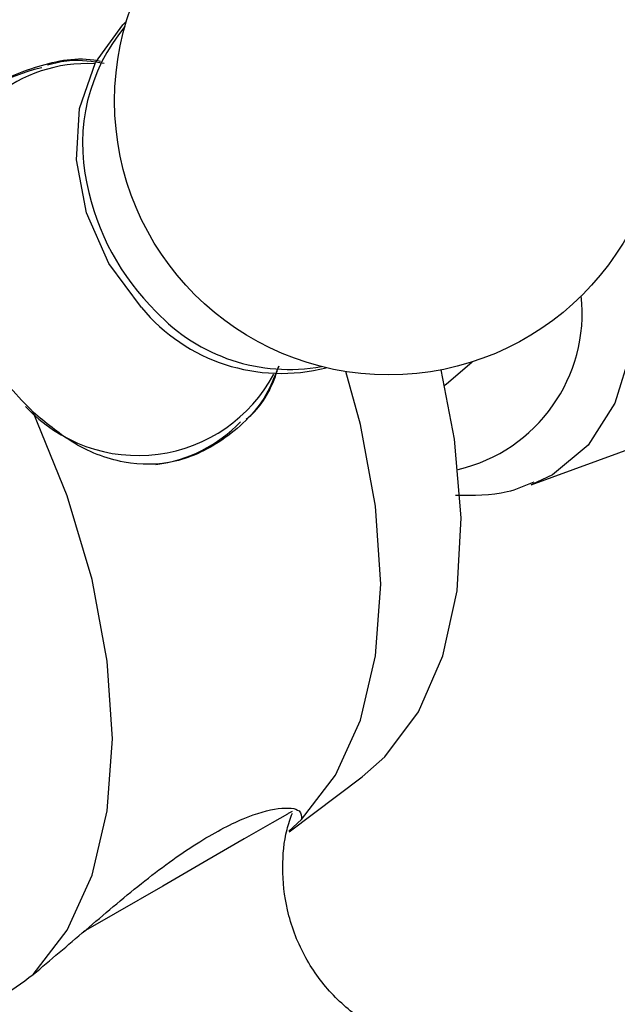
# Model space of a CAD drawing. Units: millimetres. Extents: x 10 to 1383, y 23 to 1042.
# Drawn here: x 56 to 70, y 300 to 324 of the extents above; entities that cross this region are included whole.
import ezdxf

# ---------------------------------------------------------------- set-up
doc = ezdxf.new("R2010")
doc.units = ezdxf.units.MM
doc.header["$LTSCALE"] = 5

msp = doc.modelspace()

# ---------------------------------------------------------------- linework, layer by layer
at = {"color": 7, "linetype": 'Continuous', "lineweight": 25}
for p, q in [((67.813, 312.793), (76.397, 315.935)), ((65.798, 315.178), (66.416, 315.708)), ((65.761, 315.157), (65.797, 315.178)), ((62.072, 304.564), (63.801, 305.866)), ((62.37, 304.853), (62.062, 304.576))]:
    msp.add_line(p, q, dxfattribs=at)
at = {"color": 7, "linetype": 'Continuous', "lineweight": 25, "flags": 128}
for points in [[(58.574, 316.996), (57.794, 318.046), (57.267, 319.244), (57.032, 320.499), (57.104, 321.719), (57.48, 322.814), (58.132, 323.703), (58.212, 323.779)], [(63.801, 305.866), (64.34, 306.342), (65.141, 307.409), (65.718, 308.733), (66.059, 310.281), (66.152, 312.011), (65.996, 313.878), (65.676, 315.518)], [(62.37, 304.853), (63.175, 305.906), (63.764, 307.211), (64.124, 308.734), (64.245, 310.439), (64.124, 312.283), (63.764, 314.221), (63.416, 315.479)], [(56.006, 301.179), (56.811, 302.233), (57.4, 303.537), (57.76, 305.06), (57.881, 306.765), (57.76, 308.609), (57.4, 310.548), (56.811, 312.533), (56.006, 314.515)], [(62.032, 304.983), (61.668, 304.774), (61.009, 304.393), (60.123, 303.881), (59.076, 303.277), (57.947, 302.625), (57.192, 302.189)]]:
    msp.add_lwpolyline(points, dxfattribs=at)
at = {"color": 8, "linetype": 'Continuous', "lineweight": 25, "flags": 128}
for points in [[(70.203, 318.904), (70.313, 317.434), (70.182, 315.977), (69.795, 314.727), (69.166, 313.732), (68.32, 313.029), (67.813, 312.793)], [(62.142, 305.047), (62.053, 304.996), (62.032, 304.983)]]:
    msp.add_lwpolyline(points, dxfattribs=at)
at = {"color": 7, "linetype": 'Continuous', "lineweight": 25}
msp.add_circle((64.434, 321.899), 6.5, dxfattribs=at)
for centre, radius, start, end in [((61.521, 320.885), 4.348, 140.2225, 192.5695), ((56.898, 319.357), 3.399, 101.772, 150.9338), ((61.887, 319.733), 4.297, 219.5607, 284.3589), ((62.078, 319.856), 4.327, 223.1504, 280.1342), ((58.49, 316.602), 3.354, 277.186, 316.4218)]:
    msp.add_arc(centre, radius, start, end, dxfattribs=at)
at = {"color": 8, "linetype": 'Continuous', "lineweight": 25}
for centre, radius, start, end in [((57.272, 319.327), 3.456, 86.8467, 171.1668), ((62.981, 321.057), 5.812, 191.0935, 225.7078), ((65.215, 316.868), 3.808, 283.1882, 6.1284), ((58.492, 317.134), 3.646, 222.9134, 331.9695)]:
    msp.add_arc(centre, radius, start, end, dxfattribs=at)
at = {"color": 7, "linetype": 'Continuous', "lineweight": 25}
for points, knots in [([(72.941, 314.67), (72.959, 314.66), (73.528, 314.346), (74.625, 314.016), (76.185, 313.715), (77.642, 313.729), (79.048, 314.017), (80.358, 314.601), (81.514, 315.471), (82.454, 316.565), (83.177, 317.856), (83.682, 319.332), (83.959, 320.983), (83.996, 322.784), (83.79, 324.692), (83.345, 326.652), (82.679, 328.617), (81.81, 330.542), (80.758, 332.39), (79.545, 334.123), (78.192, 335.705), (76.722, 337.103), (75.156, 338.284), (73.517, 339.215), (71.833, 339.857), (70.209, 340.163), (68.696, 340.153), (67.29, 339.862), (65.981, 339.277), (64.825, 338.406), (63.888, 337.31), (63.16, 336.021), (62.678, 334.536), (62.439, 333.469), (62.427, 332.879), (62.427, 332.873)], [0, 0, 0, 0, 0.001171, 0.036213, 0.067349, 0.097286, 0.12626, 0.157184, 0.187263, 0.217083, 0.247331, 0.278616, 0.311162, 0.34473, 0.378819, 0.412951, 0.446964, 0.480866, 0.514718, 0.548607, 0.582597, 0.616786, 0.651263, 0.686076, 0.721121, 0.755858, 0.785787, 0.814757, 0.845677, 0.875753, 0.905573, 0.935825, 0.967115, 0.999666, 1, 1, 1, 1]), ([(53.826, 318.29), (53.747, 318.807), (53.588, 319.84), (53.959, 321.172), (54.805, 322.202), (56.065, 322.752), (57.065, 322.957), (57.578, 322.847), (57.599, 322.843)], [0, 0, 0, 0, 0.204476, 0.408858, 0.61299, 0.805056, 0.991982, 1, 1, 1, 1]), ([(57.686, 322.784), (57.409, 322.83), (56.946, 322.906), (56.515, 322.79), (56.342, 322.744)], [0, 0, 0, 0, 0.5985354, 1, 1, 1, 1]), ([(56.006, 314.515), (55.637, 314.897), (54.898, 315.662), (54.163, 317.03), (53.927, 317.915), (53.826, 318.29)], [0, 0, 0, 0, 0.365023, 0.730378, 1, 1, 1, 1]), ([(61.826, 315.61), (61.747, 315.406), (61.47, 314.691), (60.588, 313.844), (59.395, 313.262), (58.134, 313.256), (56.983, 313.699), (56.301, 314.268), (56.006, 314.515)], [0, 0, 0, 0, 0.080573, 0.28255, 0.472588, 0.657541, 0.851473, 1, 1, 1, 1]), ([(61.055, 314.351), (61.074, 314.366), (61.367, 314.6), (61.646, 315.037), (61.792, 315.5), (61.826, 315.61)], [0, 0, 0, 0, 0.050535, 0.775421, 1, 1, 1, 1]), ([(66.021, 312.551), (66.44, 312.543), (67.099, 312.53), (67.677, 312.775), (67.887, 312.865)], [0, 0, 0, 0, 0.636977, 1, 1, 1, 1]), ([(56.006, 301.179), (56.413, 301.524), (57.228, 302.213), (58.57, 303.365), (59.875, 304.32), (61.02, 304.928), (61.882, 305.165), (62.367, 305.107), (62.369, 304.93), (62.37, 304.853)], [0, 0, 0, 0, 0.152811, 0.305552, 0.458106, 0.601643, 0.741339, 0.887817, 1, 1, 1, 1]), ([(65.372, 299.467), (65.179, 299.503), (64.658, 299.599), (63.862, 300.026), (63.038, 300.707), (62.387, 301.626), (61.998, 302.658), (61.894, 303.68), (61.959, 304.462), (62.104, 304.877), (62.149, 305.006)], [0, 0, 0, 0, 0.080974, 0.218513, 0.367676, 0.520735, 0.679294, 0.818504, 0.943302, 1, 1, 1, 1]), ([(184.524, 302.238), (180.847, 295.073), (174.263, 286.239), (166.07, 279.512), (162.946, 277.453), (161.643, 276.681), (157.072, 274.052), (146.353, 267.855), (133.298, 260.318), (117.632, 251.274), (107.84, 245.624), (100.334, 241.287), (99.333, 240.711), (98.844, 240.427), (98.354, 240.142), (97.726, 239.757), (95.943, 238.621), (91.935, 235.742), (88.027, 232.067), (84.632, 228.278), (83.226, 226.594), (81.803, 224.747), (80.94, 223.58), (80.16, 222.483), (79.395, 221.367), (78.399, 219.855), (76.957, 217.535), (75.711, 215.333), (74.869, 213.697), (73.828, 211.644), (72.067, 208.158), (70.406, 204.873), (69.576, 203.23)], [0, 0, 0, 0, 0.136639, 0.1875, 0.203125, 0.212134, 0.21875, 0.3125, 0.46875, 0.53125, 0.6875, 0.703125, 0.710938, 0.711454, 0.714844, 0.722656, 0.726562, 0.757812, 0.820312, 0.826172, 0.849609, 0.859375, 0.867188, 0.875, 0.882812, 0.890625, 0.90625, 0.929688, 0.933683, 0.9375, 0.96875, 1, 1, 1, 1]), ([(54.219, 300.049), (54.257, 300.06), (54.457, 300.116), (55.092, 300.517), (55.733, 300.982), (56.006, 301.179)], [0, 0, 0, 0, 0.11989, 0.62629, 1, 1, 1, 1]), ([(165.537, 300.486), (165.391, 298.817), (165.094, 295.431), (163.978, 290.634), (162.205, 286.105), (159.568, 282.051), (155.608, 278.298), (150.661, 274.959), (145.196, 271.437), (136.433, 265.997), (124.248, 258.899), (111.998, 252.133), (103.241, 247.336), (98.024, 244.491), (92.849, 241.602), (87.909, 238.998), (83.288, 235.668), (79.226, 231.938), (75.619, 227.8), (72.444, 223.354), (69.652, 218.426), (67.538, 213.361), (65.989, 210.08), (65.282, 208.582)], [0, 0, 0, 0, 0.035785, 0.072558, 0.109464, 0.146021, 0.182493, 0.230956, 0.279917, 0.329155, 0.461576, 0.592582, 0.635717, 0.678649, 0.721431, 0.763311, 0.800076, 0.835596, 0.868672, 0.901528, 0.934801, 0.970239, 1, 1, 1, 1])]:
    msp.add_open_spline(points, degree=3, knots=knots, dxfattribs=at)

doc.saveas('drawing.dxf')
